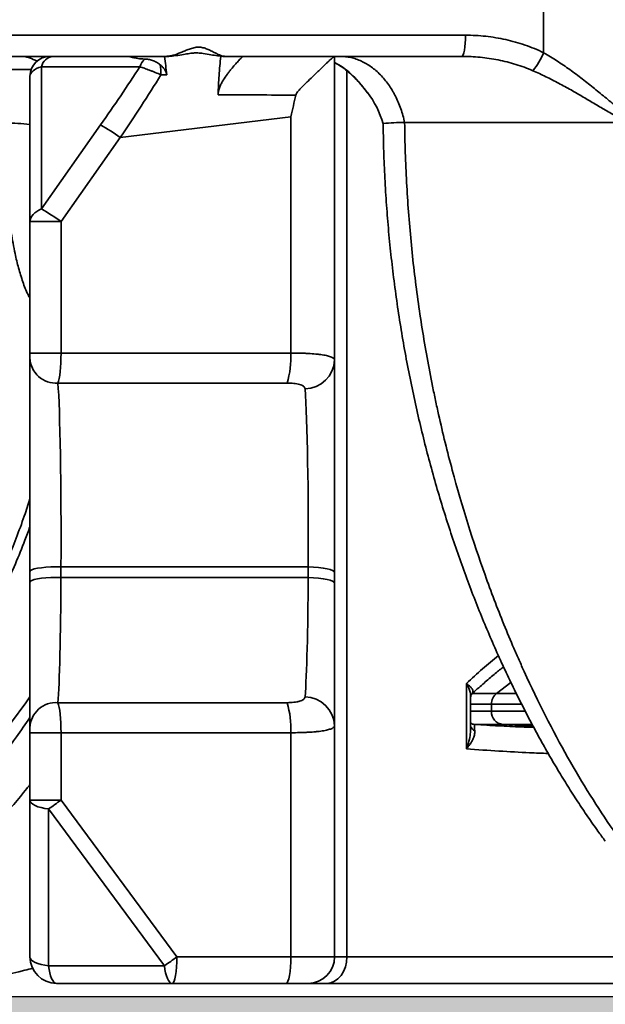
# Model space of a CAD drawing. Units: millimetres. Extents: x 0 to 14703, y -3 to 10395.
# Drawn here: x 4013 to 4234, y 6504 to 6876 of the extents above; entities that cross this region are included whole.
import ezdxf

# ---------------------------------------------------------------- set-up
doc = ezdxf.new("R2010")
doc.units = ezdxf.units.MM
doc.header["$LTSCALE"] = 149
doc.layers.add('Mitat', color=1, linetype='Continuous')

msp = doc.modelspace()

# ---------------------------------------------------------------- hatches: boundary and pattern name
at = {"layer": 'Mitat'}
h = msp.add_hatch(dxfattribs=at)
h.set_pattern_fill('AR-CONC', color=256, scale=0.5, style=0)
edge = h.paths.add_edge_path()
edge.add_line((1740.81, 8046.23), (1755.5, 8014.73))
edge.add_line((1755.5, 8014.73), (2235.36, 8007.53))
edge.add_line((2235.36, 8007.53), (2235.36, 8022.39))
edge.add_arc((2241.25, 8022.39), 5.9, 92.9899, 180, ccw=False)
edge.add_line((2240.95, 8028.28), (2282.28, 8030.44))
edge.add_line((2282.28, 8030.44), (2290.7, 8030.5))
edge.add_line((2290.7, 8030.5), (2290.7, 8015.2))
edge.add_line((2290.7, 8015.2), (2473.01, 8015.2))
edge.add_line((2473.01, 8015.2), (2473.01, 8030.5))
edge.add_line((2473.01, 8030.5), (2481.44, 8030.44))
edge.add_line((2481.44, 8030.44), (2522.77, 8028.28))
edge.add_arc((2522.46, 8022.39), 5.9, 0, 87.0101, ccw=False)
edge.add_line((2528.36, 8022.39), (2528.36, 8007.48))
edge.add_line((2528.36, 8007.48), (2537.58, 8007.62))
edge.add_line((2537.58, 8007.62), (3107.58, 8008.12))
edge.add_line((3107.58, 8008.12), (3221.47, 8046.23))
edge.add_line((3221.47, 8046.23), (1740.81, 8046.23))
edge = h.paths.add_edge_path()
edge.add_line((3281, 7816.28), (3502.58, 7816.28))
edge.add_line((3502.58, 7816.28), (3437.7, 7870.92))
edge.add_line((3437.7, 7870.92), (3364.71, 7870.85))
edge.add_arc((3364.74, 7848.85), 22, 90.0737, 125.2568)
edge.add_line((3352.04, 7866.82), (3281, 7816.28))
h.paths.add_polyline_path([(3799.14, 8046.23), (3813.25, 8032.13), (4029.57, 8032.32), (4029.57, 8046.23)])
edge = h.paths.add_edge_path()
edge.add_line((6344.52, 8046.23), (6309.61, 7971.36))
edge.add_line((6309.61, 7971.36), (5807.6, 7978.89))
edge.add_line((5807.6, 7978.89), (5807.6, 7993.75))
edge.add_arc((5801.7, 7993.75), 5.9, 0, 87.0101)
edge.add_line((5802.01, 7999.64), (5760.68, 8001.79))
edge.add_line((5760.68, 8001.79), (5752.26, 8001.86))
edge.add_line((5752.26, 8001.86), (5752.26, 7986.56))
edge.add_line((5752.26, 7986.56), (5569.94, 7986.56))
edge.add_line((5569.94, 7986.56), (5569.94, 8001.86))
edge.add_line((5569.94, 8001.86), (5561.52, 8001.79))
edge.add_line((5561.52, 8001.79), (5520.19, 7999.64))
edge.add_arc((5520.49, 7993.75), 5.9, 92.9899, 180)
edge.add_line((5514.6, 7993.75), (5514.6, 7978.6))
edge.add_line((5514.6, 7978.6), (5500.68, 7983.92))
edge.add_line((5500.68, 7983.92), (5203.9, 7978.47))
edge.add_line((5203.9, 7978.47), (5154.57, 7980.78))
edge.add_line((5154.57, 7980.78), (5154.57, 8009.55))
edge.add_line((5154.57, 8009.55), (5159.57, 8009.55))
edge.add_line((5159.57, 8009.55), (5159.57, 8017.55))
edge.add_line((5159.57, 8017.55), (5154.57, 8017.55))
edge.add_line((5154.57, 8017.55), (5154.57, 8046.23))
edge.add_line((5154.57, 8046.23), (6344.52, 8046.23))
edge = h.paths.add_edge_path()
edge.add_line((5863.81, 7015.32), (5187.07, 7035.15))
edge.add_line((5187.07, 7035.15), (5187.07, 7104.68))
edge.add_arc((5172.07, 7104.68), 15, 0, 74.8386)
edge.add_arc((5189.07, 7167.41), 50, 105.1614, 254.8386, ccw=False)
edge.add_arc((5172.07, 7230.15), 15, 285.1614, 360)
edge.add_line((5187.07, 7230.15), (5187.07, 7299.68))
edge.add_arc((5172.07, 7299.68), 15, 0, 74.8386)
edge.add_arc((5189.07, 7362.41), 50, 105.1614, 254.8386, ccw=False)
edge.add_arc((5172.07, 7425.15), 15, 285.1614, 360)
edge.add_line((5187.07, 7425.15), (5187.07, 7494.68))
edge.add_arc((5172.07, 7494.68), 15, 0, 74.8386)
edge.add_arc((5189.07, 7557.41), 50, 105.1614, 254.8386, ccw=False)
edge.add_arc((5172.07, 7620.15), 15, 285.1614, 360)
edge.add_line((5187.07, 7620.15), (5194.2, 7651.02))
edge.add_line((5194.2, 7651.02), (5192.07, 7663.46))
edge.add_line((5192.07, 7663.46), (5202.1, 7663.47))
edge.add_line((5202.1, 7663.47), (5202.11, 7655.41))
edge.add_line((5202.11, 7655.41), (5228.11, 7655.48))
edge.add_line((5228.11, 7655.48), (5228.1, 7660.69))
edge.add_line((5228.1, 7660.69), (5298.1, 7660.99))
edge.add_line((5298.1, 7660.99), (5316.49, 7663.57))
edge.add_line((5316.49, 7663.57), (5514.6, 7663.57))
edge.add_line((5514.6, 7663.57), (5514.6, 7648.97))
edge.add_arc((5520.49, 7648.97), 5.9, 180, 267.0101)
edge.add_line((5520.19, 7643.08), (5569.94, 7640.86))
edge.add_line((5569.94, 7640.86), (5569.94, 7656.16))
edge.add_line((5569.94, 7656.16), (5752.26, 7656.16))
edge.add_line((5752.26, 7656.16), (5752.26, 7640.86))
edge.add_line((5752.26, 7640.86), (5802.01, 7643.08))
edge.add_line((5802.01, 7643.08), (5807.6, 7643.08))
edge.add_line((5807.6, 7643.08), (5807.6, 7663.86))
edge.add_line((5807.6, 7663.86), (6163.73, 7658.52))
edge.add_line((6163.73, 7658.52), (5863.81, 7015.32))
edge = h.paths.add_edge_path()
edge.add_arc((4854.05, 6855.62), 348.21, 269.9635, 277.4997)
edge.add_arc((4855.22, 6838.7), 331.28, 277.6808, 342.7676)
edge.add_arc((4850.66, 6839.61), 335.91, 342.8506, 359.6253)
edge.add_line((5186.56, 6837.41), (5187.07, 6909.68))
edge.add_arc((5172.07, 6909.68), 15, 0, 74.8386)
edge.add_arc((5189.07, 6972.41), 50, 105.1614, 254.8386, ccw=False)
edge.add_arc((5172.07, 7035.15), 15, 285.1614, 360)
edge.add_line((5187.07, 7035.15), (5863.81, 7015.32))
edge.add_line((5863.81, 7015.32), (5626.96, 6507.41))
edge.add_line((5626.96, 6507.41), (4853.83, 6507.41))
edge = h.paths.add_edge_path()
edge.add_line((2802.24, 7674.91), (2779.24, 7674.91))
edge.add_line((2779.24, 7674.91), (2779.24, 7680.41))
edge.add_line((2779.24, 7680.41), (2777.24, 7680.41))
edge.add_line((2777.24, 7680.41), (2777.24, 7692.83))
edge.add_line((2777.24, 7692.83), (2669.43, 7692.74))
edge.add_arc((2627.45, 7773.7), 91.2, 242.6926, 297.4074, ccw=False)
edge.add_line((2585.61, 7692.66), (2537.86, 7692.62))
edge.add_line((2537.86, 7692.62), (2528.36, 7692.75))
edge.add_line((2528.36, 7692.75), (2528.36, 7677.61))
edge.add_line((2528.36, 7677.61), (2527.58, 7669.85))
edge.add_line((2527.58, 7669.85), (2522.77, 7671.72))
edge.add_line((2522.77, 7671.72), (2480.23, 7669.5))
edge.add_line((2480.23, 7669.5), (2473.01, 7669.5))
edge.add_line((2473.01, 7669.5), (2473.01, 7684.8))
edge.add_line((2473.01, 7684.8), (2290.7, 7684.8))
edge.add_line((2290.7, 7684.8), (2290.7, 7669.5))
edge.add_line((2290.7, 7669.5), (2283.48, 7669.5))
edge.add_line((2283.48, 7669.5), (2240.95, 7671.72))
edge.add_line((2240.95, 7671.72), (2235.36, 7671.72))
edge.add_line((2235.36, 7671.72), (2235.36, 7692.5))
edge.add_line((2235.36, 7692.5), (1903.43, 7697.48))
edge.add_line((1903.43, 7697.48), (2458.37, 6507.41))
edge.add_line((2458.37, 6507.41), (2802.24, 7674.91))
edge = h.paths.add_edge_path()
edge.add_line((2802.24, 7674.91), (2458.37, 6507.41))
edge.add_line((2458.37, 6507.41), (3226.95, 6507.43))
edge.add_arc((3229.99, 6838.59), 331.17, 256.0889, 269.4751, ccw=False)
edge.add_arc((3228.41, 6837.64), 329.87, 183.215, 256.3153, ccw=False)
edge.add_line((2899.06, 6819.14), (2897.07, 6859.41))
edge.add_line((2897.07, 6859.41), (2897.07, 6909.68))
edge.add_arc((2912.07, 6909.68), 15, 105.1614, 180, ccw=False)
edge.add_arc((2895.07, 6972.41), 50, 285.1614, 434.8386)
edge.add_arc((2912.07, 7035.15), 15, 180, 254.8386, ccw=False)
edge.add_line((2897.07, 7035.15), (2897.07, 7104.68))
edge.add_arc((2912.07, 7104.68), 15, 105.1614, 180, ccw=False)
edge.add_arc((2895.07, 7167.41), 50, 285.1614, 434.8386)
edge.add_arc((2912.07, 7230.15), 15, 180, 254.8386, ccw=False)
edge.add_line((2897.07, 7230.15), (2897.07, 7299.68))
edge.add_arc((2912.07, 7299.68), 15, 105.1614, 180, ccw=False)
edge.add_arc((2895.07, 7362.41), 50, 285.1614, 434.7798)
edge.add_arc((2912.12, 7425.14), 15, 178.9436, 254.824, ccw=False)
edge.add_arc((3227.07, 7419.34), 330, 149.2704, 178.9461, ccw=False)
edge.add_arc((2934.98, 7592.98), 9.8, 329.2829, 375.7659)
edge.add_line((2944.41, 7595.64), (2943.09, 7600.7))
edge.add_arc((2952.75, 7603.29), 10, 154.1082, 195, ccw=False)
edge.add_line((2943.75, 7607.65), (2928.99, 7622.41))
edge.add_line((2928.99, 7622.41), (2932.88, 7626.3))
edge.add_line((2932.88, 7626.3), (2889.04, 7670.14))
edge.add_line((2889.04, 7670.14), (2890.46, 7678.63))
edge.add_line((2890.46, 7678.63), (2880.72, 7685.13))
edge.add_line((2880.72, 7685.13), (2869.24, 7687.41))
edge.add_line((2869.24, 7687.41), (2864.24, 7680.41))
edge.add_line((2864.24, 7680.41), (2802.24, 7680.41))
edge.add_line((2802.24, 7680.41), (2802.24, 7674.91))
h = msp.add_hatch(dxfattribs=at)
h.set_pattern_fill('AR-CONC', color=256, scale=0.5, style=0)
h.set_pattern_definition([(50, (-53.86, 1096.24), (91.0923, -7.96954), [9.525, -104.775]), (355, (-53.86, 1096.24), (-17.6217, 95.5284), [7.62, -83.8203]), (100.4514, (-46.27, 1095.57), (73.4706, 87.5589), [8.095, -89.0451]), (46.1842, (-53.86, 1121.64), (135.5395, -21.0212), [14.2875, -157.1625]), (96.6356, (-42.56, 1119.89), (118.702, 123.713), [12.1425, -133.5678]), (351.1842, (-53.86, 1121.64), (118.702, 123.713), [11.43, -125.7299]), (21, (-41.16, 1115.29), (75.8072, -51.1326), [9.525, -104.775]), (326, (-41.16, 1115.29), (30.901, 92.094), [7.62, -83.82]), (71.4514, (-34.84, 1111.03), (106.7082, 40.9614), [8.095, -89.045]), (37.5, (-53.86, 1096.238), (1.5443, 42.27752), [0, -82.804, 0, -85.09, 0, -84.1375]), (7.5, (-53.86, 1096.238), (33.40983, 50.0903), [0, -48.514, 0, -80.899, 0, -32.0675]), (327.5, (-82.18, 1096.238), (67.7953, -2.86437), [0, -31.75, 0, -99.06, 0, -131.445]), (317.5, (-94.88, 1096.24), (74.0646, 12.71325), [0, -41.275, 0, -65.786, 0, -93.345])])
h.paths.add_polyline_path([(2458.37, 6507.41), (2598.26, 6207.41), (5487.07, 6207.41), (5626.96, 6507.41)])

# ---------------------------------------------------------------- linework, layer by layer
at = {"color": 7, "linetype": 'Continuous', "lineweight": 35}
for p, q in [((4211.01, 6909.69), (4211.01, 6863.77)), ((4181.52, 6870.41), (3613.33, 6870.41)), ((3752.06, 6862.41), (4068.31, 6862.41)), ((4024.24, 6862.41), (4024.45, 6862.41)), ((4090.82, 6862.41), (4180.13, 6862.41)), ((4132.07, 6747.79), (4132.07, 6862.41)), ((4021.43, 6858.51), (4058.56, 6858.51)), ((4021.43, 6804.81), (4021.43, 6858.51)), ((4017.07, 6854.91), (4017.07, 6800.01)), ((4066.51, 6855.42), (4068.72, 6855.41)), ((4144.48, 6848.64), (4144.39, 6848.76)), ((4051.13, 6831.75), (4115.54, 6839.65)), ((4115.54, 6750.41), (4115.54, 6839.65)), ((4158.53, 6837.41), (4243.68, 6837.41)), ((4043.75, 6836.55), (4021.43, 6804.81)), ((4028.81, 6800.01), (4051.13, 6831.75)), ((4017.07, 6800.01), (4028.81, 6800.01)), ((4017.07, 6800.01), (4017.07, 6750.41)), ((4028.81, 6750.41), (4028.81, 6800.01)), ((4017.07, 6750.41), (4017.07, 6748.52)), ((4017.07, 6750.41), (4028.81, 6750.41)), ((4017.07, 6748.52), (4017.07, 6667.91)), ((4115.54, 6750.41), (4028.81, 6750.41)), ((4132.07, 6667.56), (4132.07, 6747.79)), ((4027.63, 6739.06), (4114.14, 6739.06)), ((4017.07, 6667.91), (4017.07, 6663.9)), ((4122.12, 6669.65), (4028.78, 6669.65)), ((4028.78, 6665.64), (4028.78, 6669.65)), ((4122.12, 6669.65), (4122.12, 6665.64)), ((4132.07, 6663.56), (4132.07, 6667.56)), ((4017.07, 6663.9), (4017.07, 6608.93)), ((4028.78, 6665.64), (4122.12, 6665.64)), ((4132.07, 6609.7), (4132.07, 6663.56)), ((4181.84, 6625.62), (4181.84, 6600.92)), ((4114.14, 6618.38), (4027.64, 6618.38)), ((4183.45, 6620.64), (4183.45, 6608.68)), ((4191.28, 6615.16), (4191.28, 6617.81)), ((4017.07, 6608.93), (4017.07, 6607.04)), ((4017.07, 6607.04), (4028.81, 6607.04)), ((4017.07, 6607.04), (4017.07, 6581.62)), ((4028.81, 6581.62), (4028.81, 6607.04)), ((4028.81, 6607.04), (4115.54, 6607.04)), ((4115.54, 6522.41), (4115.54, 6607.04)), ((4132.07, 6522.41), (4132.07, 6609.7)), ((4028.81, 6581.62), (4017.07, 6581.62)), ((4017.07, 6581.62), (4017.07, 6522.41)), ((4072.54, 6522.41), (4028.81, 6581.62)), ((4024.11, 6578.26), (4067.84, 6519.06)), ((4024.11, 6519.06), (4024.11, 6578.26)), ((4115.54, 6522.41), (4072.54, 6522.41)), ((4132.07, 6522.41), (4115.54, 6522.41)), ((4136.76, 6522.41), (4132.07, 6522.41)), ((4274.94, 6522.41), (4136.76, 6522.41)), ((4067.84, 6519.06), (4024.11, 6519.06)), ((4027.07, 6512.41), (4070.8, 6512.41)), ((4070.8, 6512.41), (4113.81, 6512.41)), ((4113.81, 6512.41), (4122.07, 6512.41)), ((4122.07, 6512.41), (4129.11, 6512.41)), ((4129.11, 6512.41), (4265.32, 6512.41))]:
    msp.add_line(p, q, dxfattribs=at)
at = {"color": 8, "linetype": 'Continuous', "lineweight": 35}
for p, q in [((4022.73, 6862.07), (4022.49, 6862.41)), ((4055.79, 6862.41), (4055.78, 6862.03)), ((4097.37, 6862.41), (4097.37, 6862.29)), ((4136.76, 6522.41), (4136.76, 6856.94)), ((4193.22, 6621.91), (4198.62, 6626.05)), ((4193.22, 6621.91), (4184.05, 6621.91)), ((4200.8, 6621.91), (4193.22, 6621.91)), ((4183.45, 6617.81), (4191.28, 6617.81)), ((4191.28, 6617.81), (4202.72, 6617.81)), ((4191.28, 6615.16), (4183.45, 6615.16)), ((4204.12, 6615.16), (4191.28, 6615.16)), ((4184.88, 6610.17), (4195.6, 6610.17)), ((4207.02, 6609.51), (4195.6, 6610.17)), ((4195.6, 6610.17), (4206.67, 6610.17))]:
    msp.add_line(p, q, dxfattribs=at)
msp.add_line((2458.37, 6507.41), (5626.96, 6507.41))
at = {"color": 7, "linetype": 'Continuous', "lineweight": 35, "flags": 128}
for points in [[(4180.13, 6862.41), (4180.4, 6862.57), (4180.66, 6863.02), (4180.9, 6863.76), (4181.11, 6864.76), (4181.29, 6865.97), (4181.42, 6867.35), (4181.49, 6868.85), (4181.52, 6870.41)], [(4017.07, 6800.01), (4017.14, 6800.72), (4017.36, 6801.41), (4017.73, 6802.08), (4018.23, 6802.73), (4018.86, 6803.33), (4019.61, 6803.88), (4020.47, 6804.38), (4021.43, 6804.81)], [(4017.07, 6667.91), (4017.26, 6668.25), (4017.81, 6668.58), (4018.71, 6668.88), (4019.92, 6669.14), (4021.4, 6669.36), (4023.09, 6669.53), (4024.93, 6669.63), (4026.85, 6669.67), (4028.78, 6669.65)], [(4122.12, 6669.65), (4124.15, 6669.55), (4126.05, 6669.4), (4127.77, 6669.19), (4129.25, 6668.93), (4130.46, 6668.62), (4131.34, 6668.29), (4131.89, 6667.93), (4132.07, 6667.56)], [(4017.07, 6663.9), (4017.26, 6664.24), (4017.81, 6664.57), (4018.71, 6664.87), (4019.92, 6665.14), (4021.4, 6665.36), (4023.09, 6665.52), (4024.93, 6665.63), (4026.85, 6665.67), (4028.78, 6665.64)], [(4122.12, 6665.64), (4124.15, 6665.55), (4126.05, 6665.39), (4127.77, 6665.18), (4129.25, 6664.92), (4130.46, 6664.62), (4131.34, 6664.28), (4131.89, 6663.93), (4132.07, 6663.56)], [(4017.07, 6581.62), (4017.2, 6581.06), (4017.57, 6580.52), (4018.18, 6580.01), (4019.02, 6579.53), (4020.06, 6579.11), (4021.27, 6578.76), (4022.64, 6578.47), (4024.11, 6578.26)], [(4017.07, 6522.41), (4017.2, 6521.86), (4017.57, 6521.32), (4018.18, 6520.8), (4019.02, 6520.33), (4020.06, 6519.91), (4021.27, 6519.55), (4022.64, 6519.27), (4024.11, 6519.06)], [(4070.8, 6512.41), (4071.14, 6512.61), (4071.46, 6513.18), (4071.76, 6514.1), (4072.03, 6515.34), (4072.24, 6516.86), (4072.4, 6518.59), (4072.5, 6520.46), (4072.54, 6522.41)], [(4115.54, 6522.41), (4115.51, 6520.46), (4115.41, 6518.59), (4115.25, 6516.86), (4115.04, 6515.34), (4114.77, 6514.1), (4114.47, 6513.18), (4114.15, 6512.61), (4113.81, 6512.41)], [(4129.11, 6512.41), (4130.6, 6512.61), (4132.04, 6513.18), (4133.36, 6514.1), (4134.52, 6515.34), (4135.47, 6516.86), (4136.18, 6518.59), (4136.61, 6520.46), (4136.76, 6522.41)], [(4027.07, 6512.41), (4026.59, 6512.53), (4026.12, 6512.88), (4025.67, 6513.46), (4025.26, 6514.24), (4024.89, 6515.22), (4024.57, 6516.37), (4024.3, 6517.66), (4024.11, 6519.06)], [(4067.84, 6519.06), (4068.03, 6517.66), (4068.29, 6516.37), (4068.61, 6515.22), (4068.99, 6514.24), (4069.4, 6513.46), (4069.85, 6512.88), (4070.32, 6512.53), (4070.8, 6512.41)]]:
    msp.add_lwpolyline(points, dxfattribs=at)
at = {"color": 8, "linetype": 'Continuous', "lineweight": 35, "flags": 128}
msp.add_lwpolyline([(3898.21, 6532.52), (3899.15, 6532.74), (3906.41, 6534.7), (3913.62, 6537.01), (3920.76, 6539.67), (3927.84, 6542.67), (3934.85, 6546.02), (3941.77, 6549.7), (3948.6, 6553.72), (3955.33, 6558.06), (3961.95, 6562.73), (3968.45, 6567.72), (3974.84, 6573.02), (3981.09, 6578.62), (3987.2, 6584.53), (3993.17, 6590.72), (3998.99, 6597.21), (4004.65, 6603.97), (4010.15, 6611.01), (4015.47, 6618.3), (4017.07, 6620.59)], dxfattribs=at)
at = {"color": 7, "linetype": 'Continuous', "lineweight": 35}
for centre, radius, start, end in [((4184.34, 6875.27), 29.05, 321.0396, 336.6758), ((4024.57, 6854.91), 7.5, 90, 180), ((4026.35, 6857.43), 5.03, 97.8092, 167.5513), ((4065.19, 6856.37), 6.97, 133.5421, 162.0484), ((4029.24, 6855.15), 37.27, 0.421, 6.2915), ((4116.75, 6827.41), 35, 15.9078, 37.6753), ((4157.44, 6770.87), 66.56, 89.0543, 96.0718), ((4005.59, 6769.84), 76.85, 53.6606, 60.2247), ((3983.27, 6738.11), 76.85, 53.6606, 60.2247), ((4026.85, 6748.81), 9.78, 181.7019, 274.6084), ((4082.71, 6748.72), 32.88, 342.9123, 2.9466), ((4120.66, 6748.28), 11.42, 271.3813, 357.5133), ((4196.43, 6617.87), 5.15, 128.4929, 180.6981), ((4026.84, 6608.63), 9.78, 85.3334, 178.2606), ((4082.56, 6608.72), 33.03, 357.0861, 17.0053), ((4120.67, 6609.19), 11.41, 2.541, 88.6376), ((4196.1, 6614.96), 4.82, 177.6846, 264.0857), ((3974.11, 6653.31), 90.17, 303.6739, 307.3431), ((4027.07, 6522.41), 10, 180, 270), ((4017.84, 6594.1), 90.17, 303.6739, 307.3431), ((4122.07, 6522.41), 10, 270, 0)]:
    msp.add_arc(centre, radius, start, end, dxfattribs=at)
at = {"color": 8, "linetype": 'Continuous', "lineweight": 35}
for centre, radius, start, end in [((3947.05, 5943.01), 896.48, 85.51996, 86.10289), ((4187.15, 6619.39), 4.01, 136.4064, 150.7482), ((4186.66, 6610.95), 3.59, 206.5207, 242.6667)]:
    msp.add_arc(centre, radius, start, end, dxfattribs=at)
at = {"color": 7, "linetype": 'Continuous', "lineweight": 35, "extrusion": (0, 0, -1)}
for centre, major_axis, ratio, start_param, end_param in [((4052.03, 6854.91), (-10.97, -0.38), 0.683123, 1.620955, 1.942952), ((4027.07, 6854.91), (-10, 0), 0.435929, 0, 0.971705), ((3711.69, 6802.34), (-387.84, -295.61), 0.439812, 4.02368, 4.088633), ((3717.33, 6797.54), (-386.29, -305.75), 0.447185, 4.032533, 4.100551), ((4123.52, 6847.41), (-2488.1, 14.89), 0.000133, 1.556566, 1.568359), ((4027.07, 6750.41), (0, 12), 0.144707, 1.570796, 2.811295), ((4027.07, 6680.41), (0, 62), 0.028008, 0.330297, 1.745329), ((4120.07, 6680.41), (0, 62), 0.033609, 0.42647, 1.745329), ((4027.07, 6676.28), (0, 61.28), 0.028336, 1.745329, 2.807937), ((4120.07, 6676.28), (0, 61.28), 0.034003, 1.745329, 2.71067), ((4027.07, 6607.04), (0, 12), 0.144707, 0.333656, 1.570796)]:
    msp.add_ellipse(centre, major_axis=major_axis, ratio=ratio, start_param=start_param, end_param=end_param, dxfattribs=at)
at = {"color": 7, "linetype": 'Continuous', "lineweight": 35}
for points, knots in [([(4211.01, 6863.77), (4208.71, 6864.89), (4206.36, 6865.85), (4201.57, 6867.5), (4199.14, 6868.19), (4195.44, 6869.02), (4194.2, 6869.26), (4191.69, 6869.68), (4190.42, 6869.85), (4186.62, 6870.27), (4184.08, 6870.41), (4181.52, 6870.41)], [0, 0, 0, 0, 0.25, 0.25, 0.5, 0.5, 0.625, 0.625, 0.75, 0.75, 1, 1, 1, 1]), ([(4090.82, 6862.41), (4090.24, 6862.41), (4089.61, 6862.57), (4088.56, 6862.97), (4088.2, 6863.13), (4087.44, 6863.49), (4087.05, 6863.68), (4086.23, 6864.1), (4085.81, 6864.32), (4084.91, 6864.76), (4084.45, 6864.98), (4083.71, 6865.28), (4083.46, 6865.38), (4082.94, 6865.55), (4082.67, 6865.63), (4082.13, 6865.76), (4081.85, 6865.81), (4081.28, 6865.88), (4080.99, 6865.9), (4080.11, 6865.9), (4079.53, 6865.82), (4078.66, 6865.62), (4078.37, 6865.54), (4077.81, 6865.37), (4077.53, 6865.28), (4076.71, 6864.98), (4076.17, 6864.76), (4075.11, 6864.32), (4074.59, 6864.1), (4073.07, 6863.47), (4072.09, 6863.1), (4070.64, 6862.71), (4070.15, 6862.6), (4069.22, 6862.45), (4068.76, 6862.41), (4068.31, 6862.41)], [0, 0, 0, 0, 0.125, 0.125, 0.1875, 0.1875, 0.25, 0.25, 0.3125, 0.3125, 0.375, 0.375, 0.40625, 0.40625, 0.4375, 0.4375, 0.46875, 0.46875, 0.5, 0.5, 0.5625, 0.5625, 0.59375, 0.59375, 0.625, 0.625, 0.6875, 0.6875, 0.75, 0.75, 0.875, 0.875, 0.9375, 0.9375, 1, 1, 1, 1]), ([(4090.81, 6862.43), (4090.52, 6862.43), (4089.53, 6862.42), (4087.74, 6862.63), (4085.26, 6863.04), (4082.81, 6863.5), (4080.59, 6863.74), (4078.71, 6863.7), (4076.68, 6863.43), (4074.21, 6863), (4071.57, 6862.6), (4069.52, 6862.4), (4068.51, 6862.43), (4068.31, 6862.44)], [0, 0, 0, 0, 0.041411, 0.138516, 0.252944, 0.39082, 0.477503, 0.549563, 0.63518, 0.736295, 0.868336, 0.974839, 1, 1, 1, 1]), ([(4248.56, 6838.52), (4248.15, 6838.52), (4247.74, 6838.56), (4246.9, 6838.7), (4246.49, 6838.8), (4245.26, 6839.2), (4244.47, 6839.56), (4243.28, 6840.21), (4242.89, 6840.44), (4242.11, 6840.93), (4241.73, 6841.18), (4240.59, 6841.96), (4239.84, 6842.5), (4237.62, 6844.19), (4236.15, 6845.38), (4233.2, 6847.79), (4231.71, 6849.02), (4229.45, 6850.85), (4228.69, 6851.46), (4227.16, 6852.68), (4226.38, 6853.29), (4224.05, 6855.09), (4222.48, 6856.27), (4219.3, 6858.55), (4217.68, 6859.66), (4214.4, 6861.79), (4212.72, 6862.81), (4211.01, 6863.77)], [0, 0, 0, 0, 0.03125, 0.03125, 0.0625, 0.0625, 0.125, 0.125, 0.15625, 0.15625, 0.1875, 0.1875, 0.25, 0.25, 0.375, 0.375, 0.5, 0.5, 0.5625, 0.5625, 0.625, 0.625, 0.75, 0.75, 0.875, 0.875, 1, 1, 1, 1]), ([(4055.78, 6862.03), (4056.39, 6861.89), (4057.08, 6861.74), (4058.62, 6861.51), (4059.46, 6861.44), (4060.39, 6861.42)], [0, 0, 0, 0, 0.5, 0.5, 1, 1, 1, 1]), ([(4060.39, 6861.42), (4060.86, 6861.41), (4061.34, 6861.36), (4062.33, 6861.19), (4062.83, 6861.06), (4063.85, 6860.71), (4064.36, 6860.49), (4065.1, 6860.08), (4065.35, 6859.93), (4065.83, 6859.6), (4066.06, 6859.42), (4066.29, 6859.23)], [0, 0, 0, 0, 0.25, 0.25, 0.5, 0.5, 0.75, 0.75, 0.875, 0.875, 1, 1, 1, 1]), ([(4089.09, 6862.51), (4089.09, 6862.48), (4088.95, 6861.25), (4088.75, 6858.81), (4088.47, 6855.21), (4088.25, 6851.59), (4088.16, 6849.17), (4088.12, 6847.96)], [0, 0, 0, 0, 0.006896, 0.254906, 0.503006, 0.751434, 1, 1, 1, 1]), ([(4097.37, 6862.29), (4097.2, 6862.16), (4096.96, 6861.95), (4096.53, 6861.53), (4096.38, 6861.37), (4096.04, 6861.02), (4095.86, 6860.82), (4095.28, 6860.2), (4094.87, 6859.73), (4093.98, 6858.71), (4093.5, 6858.15), (4092.76, 6857.24), (4092.51, 6856.93), (4092.01, 6856.28), (4091.76, 6855.95), (4091, 6854.93), (4090.5, 6854.2), (4089.79, 6853.03), (4089.55, 6852.62), (4089.12, 6851.77), (4088.92, 6851.34), (4088.66, 6850.65), (4088.58, 6850.42), (4088.43, 6849.95), (4088.36, 6849.7), (4088.2, 6848.97), (4088.13, 6848.47), (4088.12, 6847.96)], [0, 0, 0, 0, 0.125, 0.125, 0.1875, 0.1875, 0.25, 0.25, 0.375, 0.375, 0.5, 0.5, 0.5625, 0.5625, 0.625, 0.625, 0.75, 0.75, 0.8125, 0.8125, 0.875, 0.875, 0.90625, 0.90625, 0.9375, 0.9375, 1, 1, 1, 1]), ([(4117.46, 6847.78), (4117.5, 6847.93), (4117.55, 6848.08), (4117.68, 6848.35), (4117.75, 6848.48), (4118, 6848.87), (4118.18, 6849.11), (4118.76, 6849.8), (4119.17, 6850.23), (4119.99, 6851.08), (4120.4, 6851.49), (4121.23, 6852.3), (4121.64, 6852.7), (4122.85, 6853.88), (4123.64, 6854.64), (4124.79, 6855.74), (4125.16, 6856.1), (4125.9, 6856.8), (4126.26, 6857.15), (4127.32, 6858.17), (4127.97, 6858.8), (4128.88, 6859.67), (4129.17, 6859.95), (4129.72, 6860.47), (4129.98, 6860.72), (4130.7, 6861.39), (4131.1, 6861.75), (4131.48, 6862.08), (4131.55, 6862.13), (4131.68, 6862.23), (4131.74, 6862.28), (4131.89, 6862.38), (4131.97, 6862.41), (4132.01, 6862.41)], [0, 0, 0, 0, 0.015625, 0.015625, 0.03125, 0.03125, 0.0625, 0.0625, 0.125, 0.125, 0.1875, 0.1875, 0.25, 0.25, 0.375, 0.375, 0.4375, 0.4375, 0.5, 0.5, 0.625, 0.625, 0.6875, 0.6875, 0.75, 0.75, 0.875, 0.875, 0.90625, 0.90625, 0.9375, 0.9375, 1, 1, 1, 1]), ([(4144.51, 6848.66), (4144.27, 6848.99), (4143.29, 6850.3), (4141.58, 6852.31), (4139.43, 6854.61), (4137.32, 6856.56), (4135.13, 6858.24), (4133.41, 6859.37), (4132.44, 6859.84), (4132.25, 6859.93)], [0, 0, 0, 0, 0.066038, 0.262416, 0.439056, 0.604601, 0.778916, 0.957619, 1, 1, 1, 1]), ([(4158.53, 6837.41), (4158.14, 6839.22), (4157.65, 6840.96), (4156.48, 6844.3), (4155.79, 6845.91), (4154.82, 6847.84), (4154.61, 6848.22), (4154.2, 6848.97), (4153.99, 6849.33), (4153.34, 6850.42), (4152.89, 6851.11), (4151.48, 6853.11), (4150.46, 6854.34), (4148.82, 6856.02), (4148.26, 6856.56), (4147.1, 6857.55), (4146.52, 6858.02), (4144.72, 6859.31), (4143.47, 6860.03), (4141.54, 6860.92), (4140.88, 6861.18), (4139.55, 6861.63), (4138.88, 6861.82), (4137.54, 6862.11), (4136.87, 6862.23), (4135.51, 6862.38), (4134.82, 6862.41), (4134.14, 6862.41)], [0, 0, 0, 0, 0.125, 0.125, 0.25, 0.25, 0.28125, 0.28125, 0.3125, 0.3125, 0.375, 0.375, 0.5, 0.5, 0.5625, 0.5625, 0.625, 0.625, 0.75, 0.75, 0.8125, 0.8125, 0.875, 0.875, 0.9375, 0.9375, 1, 1, 1, 1]), ([(4180.13, 6862.41), (4182.44, 6862.41), (4184.73, 6862.3), (4188.17, 6861.96), (4189.32, 6861.82), (4191.59, 6861.48), (4192.71, 6861.28), (4196.08, 6860.61), (4198.29, 6860.05), (4202.65, 6858.71), (4204.81, 6857.92), (4206.93, 6857.01)], [0, 0, 0, 0, 0.25, 0.25, 0.375, 0.375, 0.5, 0.5, 0.75, 0.75, 1, 1, 1, 1]), ([(4058.56, 6858.51), (4059.09, 6858.35), (4059.66, 6858.16), (4060.59, 6857.83), (4060.92, 6857.71), (4061.58, 6857.46), (4062.25, 6857.2), (4062.95, 6856.93), (4063.66, 6856.64), (4064.02, 6856.49), (4065.09, 6856.05), (4065.8, 6855.74), (4066.51, 6855.42)], [0, 0, 0, 0, 0.25, 0.25, 0.375, 0.375, 0.5, 0.625, 0.625, 0.75, 0.75, 1, 1, 1, 1]), ([(4066.29, 6859.23), (4066.57, 6858.98), (4066.85, 6858.73), (4067.37, 6858.17), (4067.61, 6857.88), (4068.06, 6857.25), (4068.26, 6856.91), (4068.49, 6856.37), (4068.56, 6856.18), (4068.66, 6855.8), (4068.7, 6855.61), (4068.72, 6855.41)], [0, 0, 0, 0, 0.25, 0.25, 0.5, 0.5, 0.75, 0.75, 0.875, 0.875, 1, 1, 1, 1]), ([(4206.93, 6857.01), (4208.59, 6856.29), (4210.23, 6855.53), (4213.47, 6853.95), (4215.07, 6853.14), (4218.23, 6851.46), (4219.79, 6850.6), (4222.11, 6849.29), (4222.89, 6848.85), (4224.42, 6847.96), (4225.19, 6847.51), (4227.47, 6846.17), (4228.97, 6845.28), (4231.93, 6843.51), (4233.4, 6842.64), (4236.32, 6840.95), (4237.77, 6840.14), (4239.96, 6839.01), (4240.69, 6838.65), (4242.17, 6837.99), (4242.92, 6837.68), (4243.68, 6837.41)], [0, 0, 0, 0, 0.125, 0.125, 0.25, 0.25, 0.375, 0.375, 0.4375, 0.4375, 0.5, 0.5, 0.625, 0.625, 0.75, 0.75, 0.875, 0.875, 0.9375, 0.9375, 1, 1, 1, 1]), ([(4234.24, 6566.13), (4233.33, 6567.36), (4231.15, 6570.31), (4227.7, 6575.26), (4223.9, 6580.92), (4220.13, 6586.8), (4216.39, 6592.9), (4212.66, 6599.24), (4208.98, 6605.81), (4205.33, 6612.61), (4201.73, 6619.64), (4198.17, 6626.91), (4194.67, 6634.41), (4191.25, 6642.12), (4187.92, 6650.01), (4184.7, 6658.08), (4181.56, 6666.35), (4178.54, 6674.79), (4175.63, 6683.41), (4172.84, 6692.21), (4170.18, 6701.18), (4167.67, 6710.28), (4165.3, 6719.52), (4163.09, 6728.9), (4161.03, 6738.44), (4159.13, 6748.11), (4157.41, 6757.88), (4155.86, 6767.73), (4154.5, 6777.63), (4153.32, 6787.56), (4152.35, 6797.52), (4151.56, 6807.55), (4150.97, 6817.66), (4150.57, 6827.5), (4150.47, 6833.97), (4150.42, 6837.05)], [0, 0, 0, 0, 0.021788, 0.052136, 0.08224, 0.112127, 0.142126, 0.172078, 0.202028, 0.232013, 0.262069, 0.292242, 0.322574, 0.353074, 0.383303, 0.413669, 0.444087, 0.47457, 0.505134, 0.535788, 0.566544, 0.597423, 0.628105, 0.659072, 0.690195, 0.721428, 0.752722, 0.784022, 0.815261, 0.846385, 0.87742, 0.908595, 0.939956, 0.971432, 1, 1, 1, 1]), ([(4254.42, 6547.95), (4251.61, 6551.21), (4248.77, 6554.71), (4244.46, 6560.31), (4243.01, 6562.24), (4240.84, 6565.21), (4240.11, 6566.22), (4238.66, 6568.26), (4237.93, 6569.3), (4231.42, 6578.71), (4225.67, 6587.87), (4214.44, 6607.78), (4208.95, 6618.53), (4203.03, 6631.54), (4202.37, 6633), (4201.07, 6635.94), (4200.42, 6637.42), (4198.49, 6641.9), (4197.23, 6644.91), (4193.52, 6654.05), (4191.15, 6660.28), (4184.32, 6679.32), (4180.18, 6692.52), (4174.66, 6713.08), (4172.94, 6720.06), (4170.95, 6728.95), (4170.56, 6730.73), (4169.8, 6734.31), (4169.43, 6736.1), (4168.34, 6741.49), (4167.65, 6745.09), (4165.69, 6755.93), (4164.53, 6763.19), (4162.51, 6777.81), (4161.65, 6785.16), (4160.23, 6799.94), (4159.67, 6807.38), (4158.87, 6822.33), (4158.62, 6829.85), (4158.53, 6837.41)], [0, 0, 0, 0, 0.0625, 0.0625, 0.09375, 0.09375, 0.109375, 0.109375, 0.125, 0.125, 0.25, 0.25, 0.375, 0.375, 0.390625, 0.390625, 0.40625, 0.40625, 0.4375, 0.4375, 0.5, 0.5, 0.625, 0.625, 0.6875, 0.6875, 0.703125, 0.703125, 0.71875, 0.71875, 0.75, 0.75, 0.8125, 0.8125, 0.875, 0.875, 0.9375, 0.9375, 1, 1, 1, 1]), ([(4132.07, 6747.79), (4132.07, 6747.99), (4131.97, 6748.19), (4131.57, 6748.56), (4131.28, 6748.74), (4130.48, 6749.07), (4130, 6749.22), (4128.85, 6749.5), (4128.19, 6749.62), (4127.06, 6749.79), (4126.66, 6749.85), (4125.84, 6749.95), (4125.41, 6749.99), (4124.08, 6750.12), (4123.13, 6750.19), (4121.6, 6750.27), (4121.08, 6750.3), (4120.02, 6750.34), (4119.48, 6750.36), (4117.84, 6750.4), (4116.71, 6750.41), (4115.54, 6750.41)], [0, 0, 0, 0, 0.125, 0.125, 0.25, 0.25, 0.375, 0.375, 0.5, 0.5, 0.5625, 0.5625, 0.625, 0.625, 0.75, 0.75, 0.8125, 0.8125, 0.875, 0.875, 1, 1, 1, 1]), ([(4114.14, 6739.06), (4115.02, 6739.06), (4115.87, 6739.02), (4117.47, 6738.84), (4118.2, 6738.71), (4119.15, 6738.44), (4119.43, 6738.34), (4119.94, 6738.1), (4120.16, 6737.98), (4120.52, 6737.69), (4120.66, 6737.54), (4120.86, 6737.22), (4120.92, 6737.04), (4120.93, 6736.86)], [0, 0, 0, 0, 0.25, 0.25, 0.5, 0.5, 0.625, 0.625, 0.75, 0.75, 0.875, 0.875, 1, 1, 1, 1]), ([(4017.07, 6684.8), (4016.44, 6683.11), (4014.69, 6678.38), (4011.59, 6670.77), (4007.8, 6661.97), (4003.8, 6653.36), (3999.62, 6644.94), (3995.27, 6636.74), (3990.74, 6628.72), (3986.03, 6620.9), (3981.13, 6613.27), (3976.08, 6605.86), (3970.85, 6598.68), (3965.47, 6591.72), (3959.91, 6584.98), (3954.2, 6578.48), (3948.35, 6572.23), (3942.37, 6566.24), (3936.26, 6560.53), (3930.03, 6555.08), (3923.68, 6549.91), (3917.21, 6545.01), (3910.64, 6540.4), (3903.96, 6536.06), (3897.19, 6532.04), (3890.34, 6528.31), (3883.4, 6524.87), (3876.37, 6521.72), (3869.26, 6518.87), (3862.09, 6516.33), (3854.91, 6514.11), (3847.7, 6512.21), (3840.47, 6510.64), (3833.19, 6509.36), (3825.87, 6508.42), (3819.8, 6507.84), (3816.16, 6507.69), (3814.99, 6507.65)], [0, 0, 0, 0, 0.016494, 0.046117, 0.07578, 0.105424, 0.134997, 0.164438, 0.193718, 0.223316, 0.252828, 0.282294, 0.311752, 0.341236, 0.370778, 0.400403, 0.43001, 0.459458, 0.488889, 0.518307, 0.547714, 0.577109, 0.606494, 0.635893, 0.665188, 0.694367, 0.723681, 0.753068, 0.782462, 0.811781, 0.840962, 0.869957, 0.898835, 0.927804, 0.956902, 0.986076, 1, 1, 1, 1]), ([(4195.86, 6631.92), (4195.78, 6631.85), (4194.62, 6630.98), (4192.17, 6628.96), (4188.45, 6625.78), (4185.68, 6623.34), (4184.18, 6621.94), (4184.06, 6621.83)], [0, 0, 0, 0, 0.022952, 0.306907, 0.630917, 0.969824, 1, 1, 1, 1]), ([(4184.25, 6622.15), (4184.35, 6622.4), (4184.35, 6622.66), (4184.25, 6623.07), (4184.2, 6623.21), (4184.05, 6623.5), (4183.96, 6623.65), (4183.64, 6624.09), (4183.37, 6624.39), (4182.86, 6624.85), (4182.68, 6625), (4182.38, 6625.23), (4182.28, 6625.31), (4182.07, 6625.47), (4181.96, 6625.54), (4181.84, 6625.62)], [0, 0, 0, 0, 0.25, 0.25, 0.375, 0.375, 0.5, 0.5, 0.75, 0.75, 0.875, 0.875, 0.9375, 0.9375, 1, 1, 1, 1]), ([(4184.06, 6621.82), (4184.05, 6621.81), (4183.87, 6621.67), (4183.74, 6621.47), (4183.64, 6621.31), (4183.66, 6621.35), (4183.66, 6621.36)], [0, 0, 0, 0, 0.024802, 0.493201, 0.954733, 1, 1, 1, 1]), ([(4120.94, 6620.6), (4120.93, 6620.42), (4120.87, 6620.24), (4120.67, 6619.91), (4120.53, 6619.76), (4120.16, 6619.48), (4119.94, 6619.35), (4119.43, 6619.11), (4119.15, 6619.01), (4118.68, 6618.87), (4118.51, 6618.83), (4118.17, 6618.75), (4118, 6618.71), (4117.46, 6618.61), (4117.08, 6618.56), (4116.28, 6618.47), (4115.86, 6618.43), (4115.02, 6618.39), (4114.59, 6618.38), (4114.14, 6618.38)], [0, 0, 0, 0, 0.125, 0.125, 0.25, 0.25, 0.375, 0.375, 0.5, 0.5, 0.5625, 0.5625, 0.625, 0.625, 0.75, 0.75, 0.875, 0.875, 1, 1, 1, 1]), ([(4183.66, 6621.34), (4183.59, 6621.19), (4183.45, 6620.9), (4183.46, 6620.73), (4183.46, 6620.65)], [0, 0, 0, 0, 0.535118, 1, 1, 1, 1]), ([(4183.45, 6610.59), (4183.66, 6610.51), (4184.09, 6610.32), (4184.72, 6610.14), (4185.09, 6610.18), (4185.12, 6610.18)], [0, 0, 0, 0, 0.469136, 0.969441, 1, 1, 1, 1]), ([(4115.54, 6607.04), (4116.71, 6607.04), (4117.83, 6607.06), (4119.47, 6607.1), (4120.01, 6607.12), (4121.07, 6607.16), (4121.6, 6607.18), (4123.12, 6607.27), (4124.07, 6607.34), (4125.4, 6607.47), (4125.83, 6607.51), (4126.66, 6607.61), (4127.06, 6607.67), (4128.18, 6607.84), (4128.84, 6607.96), (4129.7, 6608.17), (4129.97, 6608.25), (4130.46, 6608.4), (4130.68, 6608.48), (4131.27, 6608.73), (4131.57, 6608.91), (4131.87, 6609.19), (4131.95, 6609.29), (4132.05, 6609.49), (4132.07, 6609.59), (4132.07, 6609.7)], [0, 0, 0, 0, 0.125, 0.125, 0.1875, 0.1875, 0.25, 0.25, 0.375, 0.375, 0.4375, 0.4375, 0.5, 0.5, 0.625, 0.625, 0.6875, 0.6875, 0.75, 0.75, 0.875, 0.875, 0.9375, 0.9375, 1, 1, 1, 1]), ([(4185.01, 6607.76), (4185.06, 6607.25), (4185, 6606.71), (4184.8, 6605.88), (4184.71, 6605.6), (4184.5, 6605.03), (4184.38, 6604.75), (4183.95, 6603.87), (4183.61, 6603.29), (4183.01, 6602.41), (4182.79, 6602.11), (4182.45, 6601.67), (4182.34, 6601.52), (4182.09, 6601.22), (4181.97, 6601.07), (4181.84, 6600.92)], [0, 0, 0, 0, 0.25, 0.25, 0.375, 0.375, 0.5, 0.5, 0.75, 0.75, 0.875, 0.875, 0.9375, 0.9375, 1, 1, 1, 1]), ([(4185.01, 6607.76), (4184.96, 6608.26), (4184.93, 6608.65), (4184.89, 6609.13), (4184.88, 6609.27), (4184.87, 6609.51), (4184.87, 6609.61), (4184.87, 6609.88), (4184.89, 6610), (4184.95, 6610.15), (4184.99, 6610.18), (4185.05, 6610.17)], [0, 0, 0, 0, 0.25, 0.25, 0.375, 0.375, 0.5, 0.5, 0.75, 0.75, 1, 1, 1, 1]), ([(4207.25, 6609.08), (4205.64, 6609.13), (4201.4, 6609.25), (4194.02, 6609.62), (4188.04, 6609.98), (4185.05, 6610.17)], [0, 0, 0, 0, 0.234488, 0.617065, 1, 1, 1, 1]), ([(3923.63, 6507.41), (3923.67, 6507.41), (3929.8, 6507.41), (3942.03, 6507.67), (3960.28, 6508.82), (3978.58, 6510.75), (3996.86, 6513.59), (4010.11, 6516.05), (4017.15, 6517.83), (4018.18, 6518.09)], [0, 0, 0, 0, 0.001284, 0.192957, 0.384712, 0.576374, 0.771463, 0.966653, 1, 1, 1, 1])]:
    msp.add_open_spline(points, degree=3, knots=knots, dxfattribs=at)
at = {"color": 8, "linetype": 'Continuous', "lineweight": 35}
for points, knots in [([(4019.84, 6860.61), (4018.84, 6861.06), (4017.35, 6861.72), (4015.53, 6862.31), (4014.74, 6862.38), (4014.34, 6862.41)], [0, 0, 0, 0, 0.50654, 0.75342, 1, 1, 1, 1]), ([(4144.39, 6848.76), (4143.3, 6850.19), (4141.37, 6852.71), (4138.31, 6855.8), (4135.37, 6858.36), (4133.18, 6859.52), (4132.07, 6860.11)], [0, 0, 0, 0, 0.301855, 0.533034, 0.764111, 1, 1, 1, 1]), ([(4008.89, 6857.41), (4010.16, 6857.42), (4012.7, 6857.43), (4015.62, 6857.44), (4017.14, 6857.45), (4017.59, 6857.46)], [0, 0, 0, 0, 0.413417, 0.828451, 1, 1, 1, 1]), ([(4007.97, 6837.41), (4007.89, 6833.18), (4007.71, 6824.7), (4008.16, 6813.48), (4008.94, 6803.83), (4009.95, 6795.75), (4011.24, 6788.63), (4012.71, 6782.47), (4014.34, 6777.3), (4015.76, 6773.46), (4016.83, 6771.57), (4017.07, 6771.13)], [0, 0, 0, 0, 0.180547, 0.361072, 0.480203, 0.599484, 0.718507, 0.803829, 0.889265, 0.974452, 1, 1, 1, 1]), ([(4017.07, 6695.33), (4016.37, 6693.17), (4013.81, 6685.31), (4008.71, 6672.25), (4001.85, 6656.37), (3994.4, 6641.24), (3986.47, 6626.85), (3977.9, 6612.97), (3968.7, 6599.67), (3958.9, 6587.02), (3948.7, 6575.29), (3938.15, 6564.49), (3927.3, 6554.63), (3915.98, 6545.54), (3904.2, 6537.3), (3892, 6529.95), (3880.2, 6523.95), (3868.9, 6519.13), (3858.15, 6515.32), (3847.21, 6512.22), (3836.1, 6509.86), (3824.85, 6508.21), (3817.32, 6507.76), (3813.55, 6507.54)], [0, 0, 0, 0, 0.019714, 0.071576, 0.123396, 0.173757, 0.224157, 0.274518, 0.326339, 0.378202, 0.430023, 0.480433, 0.530882, 0.581292, 0.633161, 0.685073, 0.736942, 0.78032, 0.823723, 0.867101, 0.911392, 0.955709, 1, 1, 1, 1]), ([(4193.9, 6636.22), (4191.93, 6634.57), (4187.96, 6631.22), (4183.9, 6627.5), (4181.84, 6625.62)], [0, 0, 0, 0, 0.494515, 1, 1, 1, 1]), ([(4181.84, 6625.62), (4181.85, 6625.61), (4182.03, 6625.31), (4182.76, 6623.96), (4183.4, 6622.25), (4183.41, 6620.97), (4183.42, 6620.65)], [0, 0, 0, 0, 0.003336, 0.179492, 0.793166, 1, 1, 1, 1]), ([(4184.06, 6621.82), (4184.06, 6621.82), (4184.08, 6621.83), (4184.14, 6621.92), (4184.21, 6622.07), (4184.25, 6622.15)], [0, 0, 0, 0, 0.015759, 0.505226, 1, 1, 1, 1]), ([(4017.07, 6612.74), (4015.41, 6610.3), (4010.81, 6603.56), (4002.74, 6593.34), (3992.91, 6582.04), (3982.6, 6571.57), (3971.89, 6561.92), (3960.82, 6553.14), (3949.44, 6545.26), (3937.79, 6538.33), (3925.88, 6532.38), (3913.73, 6527.39), (3901.39, 6523.36), (3888.91, 6520.34), (3876.94, 6518.33), (3869.12, 6517.83), (3865.51, 6517.59)], [0, 0, 0, 0, 0.042191, 0.116297, 0.190603, 0.265143, 0.339804, 0.414465, 0.489007, 0.563313, 0.637636, 0.712193, 0.786871, 0.861548, 0.936107, 1, 1, 1, 1]), ([(4183.42, 6608.65), (4183.41, 6608), (4183.37, 6606.43), (4182.83, 6603.84), (4182.22, 6601.91), (4181.85, 6600.93), (4181.84, 6600.92)], [0, 0, 0, 0, 0.264637, 0.628223, 0.997438, 1, 1, 1, 1]), ([(4181.84, 6600.92), (4185.98, 6600.65), (4194.25, 6600.09), (4204.5, 6599.49), (4210.38, 6599.28), (4212.72, 6599.2)], [0, 0, 0, 0, 0.375409, 0.751379, 1, 1, 1, 1]), ([(3872.41, 6507.54), (3876.75, 6507.82), (3885.44, 6508.36), (3898.42, 6510.52), (3911.31, 6513.64), (3924.06, 6517.79), (3936.61, 6522.94), (3948.92, 6529.09), (3960.95, 6536.24), (3972.7, 6544.35), (3984.13, 6553.42), (3995.2, 6563.35), (4005.79, 6574.22), (4013.09, 6582.27), (4016.69, 6586.92), (4017.07, 6587.41)], [0, 0, 0, 0, 0.082306, 0.164873, 0.247571, 0.330269, 0.412834, 0.49514, 0.577428, 0.659977, 0.742659, 0.825341, 0.90789, 0.990177, 1, 1, 1, 1])]:
    msp.add_open_spline(points, degree=3, knots=knots, dxfattribs=at)
at = {"color": 7, "linetype": 'Continuous', "lineweight": 35}
for points in [[(4068.72, 6855.41), (4068.47, 6857.75), (4068.18, 6860.08), (4067.86, 6862.41)], [(4117.46, 6847.78), (4116.83, 6845.07), (4116.19, 6842.36), (4115.54, 6839.65)]]:
    msp.add_open_spline(points, degree=3, dxfattribs=at)

doc.saveas('drawing.dxf')
